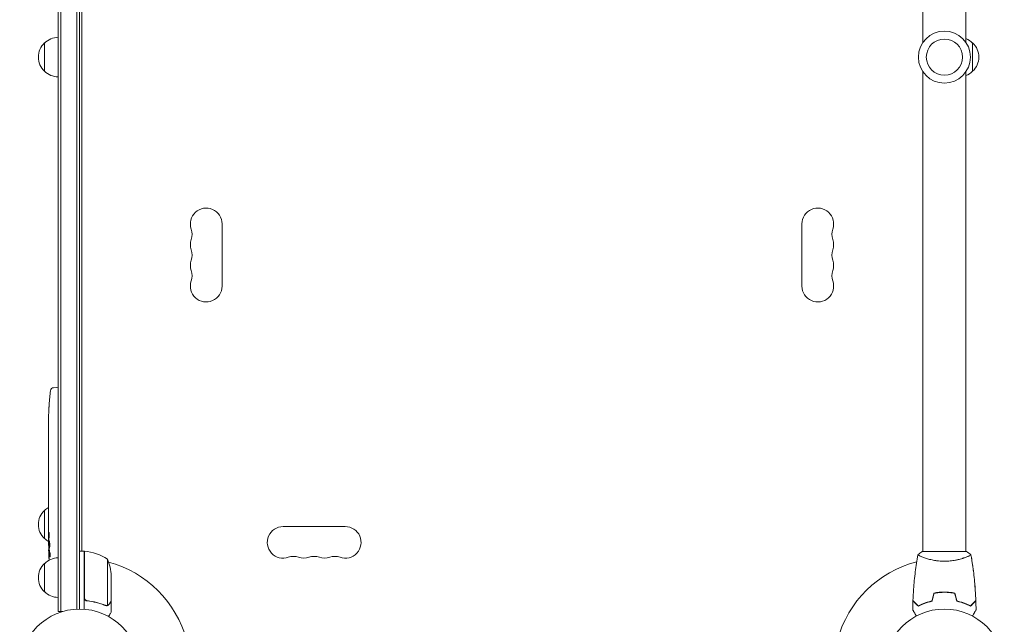
# Model space of a CAD drawing. Units: millimetres. Extents: x -4367 to 4472, y -2668 to 2713.
# Drawn here: x -2869 to -1998, y -497 to 38 of the extents above; entities that cross this region are included whole.
import ezdxf

# ---------------------------------------------------------------- set-up
doc = ezdxf.new("R2010")
doc.units = ezdxf.units.MM
doc.header["$LTSCALE"] = 20
doc.layers.add('2d', color=230, linetype='Continuous')

msp = doc.modelspace()

# ---------------------------------------------------------------- linework, layer by layer
at = {"layer": '2d', "lineweight": 0}
for p, q in [((-2834.97, -485.66), (-2834.97, 494.74)), ((-2832.47, -485.66), (-2832.47, 494.74)), ((-2818.47, 492.6), (-2818.47, -483.51)), ((-2815.97, 492.54), (-2815.97, -483.46)), ((-2813.98, 441.29), (-2813.98, -432.21)), ((-2069.88, 17.51), (-2069.88, 441.54)), ((-2031.88, 17.51), (-2031.88, 441.54)), ((-2846.97, 17.04), (-2846.97, -7.96)), ((-2025.88, -7.96), (-2025.88, 17.04)), ((-2069.88, -432.46), (-2069.88, -8.42)), ((-2031.88, -432.46), (-2031.88, -8.42)), ((-2689.98, -197.96), (-2689.98, -142.96)), ((-2176.89, -197.96), (-2176.89, -142.96)), ((-2838.92, -287.74), (-2836.47, -287.66)), ((-2834.97, -287.71), (-2836.47, -287.66)), ((-2842.93, -302.58), (-2842.93, -302.58)), ((-2843.26, -308.73), (-2843.26, -308.73)), ((-2843.47, -322.27), (-2843.47, -319.05)), ((-2843.43, -315.39), (-2843.42, -315.39)), ((-2843.47, -342.53), (-2843.47, -339.17)), ((-2843.44, -347.81), (-2843.44, -345.67)), ((-2843.47, -355.89), (-2843.47, -350.95)), ((-2843.47, -367.36), (-2843.47, -364.3)), ((-2843.44, -359.03), (-2843.44, -361.17)), ((-2843.47, -373.39), (-2843.47, -377.28)), ((-2843.44, -373.39), (-2843.47, -373.39)), ((-2843.44, -370.63), (-2843.44, -378.62)), ((-2843.44, -378.77), (-2843.45, -378.77)), ((-2843.47, -388.09), (-2843.47, -384.21)), ((-2843.44, -391.59), (-2843.44, -393.71)), ((-2846.97, -396.16), (-2846.97, -421.16)), ((-2843.47, -403.42), (-2843.47, -397.21)), ((-2843.44, -392.59), (-2843.46, -392.59)), ((-2843.47, -415.57), (-2843.47, -411.56)), ((-2843.47, -415.57), (-2843.47, -415.57)), ((-2580.94, -410.46), (-2635.94, -410.46)), ((-2843.47, -424.66), (-2843.47, -421.53)), ((-2843.06, -426.2), (-2843.47, -426.21)), ((-2843.38, -431.1), (-2843.38, -431.1)), ((-2842.7, -431.12), (-2843.38, -431.1)), ((-2843.06, -432.66), (-2843.06, -432.66)), ((-2842.41, -432.68), (-2843.05, -432.66)), ((-2811.97, -432.21), (-2815.97, -432.21)), ((-2813.38, -432.21), (-2813.98, -431.86)), ((-2811.97, -432.21), (-2811.97, -483.61)), ((-2811.77, -433.13), (-2811.97, -433.02)), ((-2811.77, -473.06), (-2811.77, -432.21)), ((-2070.38, -432.46), (-2031.38, -432.46)), ((-2846.97, -443.16), (-2846.97, -468.16)), ((-2791.22, -439.21), (-2791.22, -480.1)), ((-2069.88, -437.64), (-2069.88, -437.64)), ((-2031.88, -437.65), (-2031.88, -437.64)), ((-2787.97, -454.04), (-2787.97, -475.96)), ((-2052.88, -468.66), (-2052.88, -468.46)), ((-2808.17, -476.16), (-2809.67, -476.16)), ((-2787.97, -476.16), (-2788.09, -476.16)), ((-2787.97, -476.16), (-2787.97, -485.96)), ((-2834.97, -485.66), (-2831.08, -485.66)), ((-2792.18, -480.26), (-2792.18, -480.26))]:
    msp.add_line(p, q, dxfattribs=at)
for centre, radius in [((-2050.88, 4.54), 23), ((-2050.88, 4.54), 16), ((-2815.97, -536.46), 53), ((-2050.88, -536.46), 53)]:
    msp.add_circle(centre, radius, dxfattribs=at)
for centre, radius, start, end in [((-2834.78, 5.05), 17, 90.6413, 135.8135), ((-2038.07, 5.05), 17, 44.1865, 68.64572), ((-2835.45, 4.54), 17, 132.66793, 227.33207), ((-2037.4, 4.54), 17, 312.66793, 47.33207), ((-2834.78, 4.04), 17, 224.1865, 269.3587), ((-2038.07, 4.04), 17, 291.35428, 315.8135), ((-2703.98, -142.96), 14, 0, 199.10988), ((-2162.89, -142.96), 14, 340.89011, 180), ((-2730.44, -152.12), 14, 340.89011, 19.10989), ((-2136.43, -152.12), 14, 160.89011, 199.10989), ((-2703.98, -161.29), 14, 160.89011, 199.10988), ((-2162.89, -161.29), 14, 340.89011, 19.10984), ((-2730.44, -170.46), 14, 340.89011, 19.10989), ((-2136.43, -170.46), 14, 160.89011, 199.10989), ((-2703.98, -179.62), 14, 160.89011, 199.10988), ((-2162.89, -179.62), 14, 340.89011, 19.10984), ((-2730.44, -188.79), 14, 340.89011, 19.10989), ((-2136.43, -188.79), 14, 160.89011, 199.10989), ((-2703.98, -197.96), 14, 160.89011, 359.99998), ((-2162.89, -197.96), 14, 180, 19.10984), ((-2604.92, -318.66), 238.55, 173.19357, 176.13611), ((-2838.81, -290.74), 3, 92, 173.19357), ((-2604.92, -318.66), 238.55, 177.61592, 178.29492), ((-2835.45, -408.66), 17, 132.66793, 227.33207), ((-2834.78, -408.15), 17, 120.61615, 135.8135), ((-2635.94, -424.46), 14, 90, 289.10986), ((-2580.94, -424.46), 14, 250.89011, 90), ((-2834.78, -409.16), 17, 224.1865, 239.25671), ((-2604.92, -424.66), 238.55, 180, 180.37365), ((-2604.92, -424.66), 238.55, 181.54688, 183.74862), ((-2811.94, -435.21), 3, 83.52721, 86.80878), ((-2817.24, -481.91), 50, 58.65031, 83.52721), ((-2835.45, -455.66), 17, 132.66793, 227.33207), ((-2834.78, -455.15), 17, 90.6413, 135.8135), ((-2815.97, -536.46), 98, 87.54371, 87.66075), ((-2837.87, -457.21), 50, 3.62431, 21.1002), ((-2815.97, -536.46), 98, 15.20005, 74.79995), ((-2626.77, -450.91), 14, 70.89011, 109.10989), ((-2617.6, -424.46), 14, 250.89011, 289.10989), ((-2608.44, -450.91), 14, 70.89011, 109.10989), ((-2599.27, -424.46), 14, 250.89011, 289.10989), ((-2590.1, -450.91), 14, 70.89011, 109.10989), ((-2050.88, -536.46), 98, 104.48774, 164.79995), ((-2834.78, -456.16), 17, 224.1865, 269.3587)]:
    msp.add_arc(centre, radius, start, end, dxfattribs=at)
for centre, major_axis, ratio, start_param, end_param in [((-2605.39, -308.66), (-237.9, -11.26), 0.674575, 6.231151, 6.246958), ((-2604.92, -330.78), (231.05, -65.5), 0.906464, 3.374488, 3.388234), ((-2604.92, -359.72), (238.53, -9.84), 0.329279, 3.146023, 3.155175), ((-2604.92, -347.12), (-238.53, -9.84), 0.329279, 6.269603, 6.278755), ((-2604.92, -402.04), (-238.53, 9.64), 0.30935, 6.2792, 6.285748), ((-2604.92, -383.13), (-238.53, -9.64), 0.30935, 6.280623, 6.287171), ((-2604.92, -421.23), (238.39, -14.78), 0.587825, 3.166892, 3.178031), ((-2604.92, -479.09), (10.69, -594.76), 0.400689, 4.603161, 4.612932), ((-2604.92, -378.59), (12.13, 489.68), 0.486532, 1.676329, 1.677064), ((-2605.62, -415.82), (236.95, 18.88), 0.898331, 3.094471, 3.119084), ((-2605.02, -424.21), (-232.38, -53.85), 0.987978, 6.095564, 6.12081), ((-2605.26, -433.37), (-238.16, 9.38), 0.462192, 0.0806, 0.117477), ((-2605.31, -414.88), (-238.11, -9.42), 0.469984, 0.050241, 0.08068), ((-2605.57, -427.59), (232.1, -51.81), 0.987086, 3.399564, 3.417621)]:
    msp.add_ellipse(centre, major_axis=major_axis, ratio=ratio, start_param=start_param, end_param=end_param, dxfattribs=at)
for points, knots in [([(-2843.26, -308.73), (-2843.26, -308.73), (-2843.26, -308.71), (-2843.26, -308.63), (-2843.25, -308.58), (-2843.24, -308.42), (-2843.24, -308.33), (-2843.22, -308.1), (-2843.22, -307.97), (-2843.2, -307.69), (-2843.19, -307.53), (-2843.17, -307.2), (-2843.16, -307.02), (-2843.14, -306.65), (-2843.13, -306.46), (-2843.11, -306.06), (-2843.1, -305.86), (-2843.07, -305.46), (-2843.06, -305.25), (-2843.04, -304.86), (-2843.03, -304.67), (-2843.01, -304.3), (-2843, -304.12), (-2842.99, -303.78), (-2842.98, -303.63), (-2842.96, -303.34), (-2842.96, -303.21), (-2842.94, -302.99), (-2842.94, -302.89), (-2842.93, -302.74), (-2842.93, -302.68), (-2842.93, -302.6), (-2842.93, -302.58), (-2842.93, -302.58)], [0.000000197, 0.000000197, 0.000000197, 0.000000197, 0.000601628, 0.000601628, 0.001203058, 0.001203058, 0.001804488, 0.001804488, 0.002405919, 0.002405919, 0.003007349, 0.003007349, 0.003608779, 0.003608779, 0.00421021, 0.00421021, 0.00481164, 0.00481164, 0.00541307, 0.00541307, 0.006014501, 0.006014501, 0.006615931, 0.006615931, 0.007217361, 0.007217361, 0.007818792, 0.007818792, 0.008420222, 0.008420222, 0.009021652, 0.009021652, 0.009623083, 0.009623083, 0.009623083, 0.009623083]), ([(-2843.46, -318.66), (-2843.46, -318.82), (-2843.46, -318.95), (-2843.47, -319.08), (-2843.47, -319.11), (-2843.47, -319.15), (-2843.47, -319.17), (-2843.47, -319.17), (-2843.47, -319.17), (-2843.47, -319.15), (-2843.47, -319.11), (-2843.47, -319.08), (-2843.47, -318.95), (-2843.47, -318.82), (-2843.47, -318.66)], [0.000000349, 0.000000349, 0.000000349, 0.000000349, 0.000871756, 0.000871756, 0.001307459, 0.001307459, 0.001743162, 0.001743162, 0.001743162, 0.002177341, 0.002177341, 0.00261152, 0.00261152, 0.003479877, 0.003479877, 0.003479877, 0.003479877]), ([(-2843.47, -322.27), (-2843.47, -322.3), (-2843.47, -322.33), (-2843.47, -322.55), (-2843.47, -322.77), (-2843.47, -323.22), (-2843.47, -323.47), (-2843.46, -323.99), (-2843.46, -324.26), (-2843.46, -324.84), (-2843.46, -325.15), (-2843.45, -325.77), (-2843.45, -326.09), (-2843.45, -326.75), (-2843.45, -327.08), (-2843.45, -327.43)], [0.001882271, 0.001882271, 0.001882271, 0.001882271, 0.002059614, 0.002059614, 0.003089283, 0.003089283, 0.004118952, 0.004118952, 0.005148621, 0.005148621, 0.00617829, 0.00617829, 0.007207959, 0.007207959, 0.008237628, 0.008237628, 0.008237628, 0.008237628]), ([(-2843.41, -314.1), (-2843.41, -314.25), (-2843.41, -314.41), (-2843.42, -314.77), (-2843.42, -314.97), (-2843.42, -315.37), (-2843.42, -315.58), (-2843.43, -316.02), (-2843.43, -316.23), (-2843.43, -316.67), (-2843.44, -316.89), (-2843.44, -317.3), (-2843.44, -317.51), (-2843.45, -317.89), (-2843.45, -318.06), (-2843.45, -318.39), (-2843.46, -318.53), (-2843.46, -318.66)], [0.000278188, 0.000278188, 0.000278188, 0.000278188, 0.000930742, 0.000930742, 0.001583296, 0.001583296, 0.00223585, 0.00223585, 0.002888404, 0.002888404, 0.003540958, 0.003540958, 0.004193512, 0.004193512, 0.004846065, 0.004846065, 0.005498619, 0.005498619, 0.005498619, 0.005498619]), ([(-2843.45, -334.28), (-2843.45, -334.26), (-2843.45, -334.24), (-2843.45, -334.12), (-2843.45, -334), (-2843.46, -333.73), (-2843.46, -333.57), (-2843.46, -333.22), (-2843.46, -333.03), (-2843.47, -332.62), (-2843.47, -332.4), (-2843.47, -331.94), (-2843.47, -331.7), (-2843.47, -331.22), (-2843.47, -330.97), (-2843.47, -330.48), (-2843.47, -330.23), (-2843.47, -329.74), (-2843.47, -329.51), (-2843.47, -329.05), (-2843.47, -328.83), (-2843.46, -328.42), (-2843.46, -328.23), (-2843.46, -327.87), (-2843.46, -327.72), (-2843.45, -327.44), (-2843.45, -327.32), (-2843.45, -327.2), (-2843.45, -327.18), (-2843.45, -327.16)], [0.001286495, 0.001286495, 0.001286495, 0.001286495, 0.00147754, 0.00147754, 0.002216211, 0.002216211, 0.002954882, 0.002954882, 0.003693553, 0.003693553, 0.004432224, 0.004432224, 0.005170895, 0.005170895, 0.005909567, 0.005909567, 0.006648238, 0.006648238, 0.007386909, 0.007386909, 0.00812558, 0.00812558, 0.008864251, 0.008864251, 0.009602922, 0.009602922, 0.010341593, 0.010341593, 0.010534629, 0.010534629, 0.010534629, 0.010534629]), ([(-2843.47, -339.17), (-2843.47, -339.14), (-2843.47, -339.11), (-2843.47, -338.89), (-2843.47, -338.67), (-2843.47, -338.22), (-2843.47, -337.98), (-2843.46, -337.46), (-2843.46, -337.18), (-2843.46, -336.6), (-2843.46, -336.3), (-2843.45, -335.67), (-2843.45, -335.35), (-2843.45, -334.7), (-2843.45, -334.36), (-2843.45, -334.01)], [0.001882271, 0.001882271, 0.001882271, 0.001882271, 0.002059614, 0.002059614, 0.003089283, 0.003089283, 0.004118952, 0.004118952, 0.005148621, 0.005148621, 0.00617829, 0.00617829, 0.007207959, 0.007207959, 0.008237628, 0.008237628, 0.008237628, 0.008237628]), ([(-2843.47, -342.53), (-2843.47, -342.53), (-2843.47, -342.55), (-2843.47, -342.63), (-2843.46, -342.69), (-2843.46, -342.85), (-2843.46, -342.94), (-2843.46, -343.17), (-2843.45, -343.3), (-2843.45, -343.59), (-2843.45, -343.75), (-2843.44, -344.09), (-2843.44, -344.28), (-2843.44, -344.65), (-2843.44, -344.85), (-2843.44, -345.26), (-2843.44, -345.46), (-2843.44, -345.67)], [0.000000197, 0.000000197, 0.000000197, 0.000000197, 0.000612703, 0.000612703, 0.001225209, 0.001225209, 0.001837716, 0.001837716, 0.002450222, 0.002450222, 0.003062728, 0.003062728, 0.003675234, 0.003675234, 0.00428774, 0.00428774, 0.004900246, 0.004900246, 0.004900246, 0.004900246]), ([(-2843.46, -350.23), (-2843.46, -350.14), (-2843.46, -350.02), (-2843.45, -349.71), (-2843.45, -349.52), (-2843.44, -348.87), (-2843.44, -348.34), (-2843.44, -347.81)], [0.000000321, 0.000000321, 0.000000321, 0.000000321, 0.000793792, 0.000793792, 0.001587263, 0.001587263, 0.003174204, 0.003174204, 0.003174204, 0.003174204]), ([(-2843.44, -359.03), (-2843.44, -358.88), (-2843.44, -358.74), (-2843.44, -358.6), (-2843.44, -358.48), (-2843.44, -358.36), (-2843.44, -357.99), (-2843.44, -357.75), (-2843.45, -357.11), (-2843.46, -356.78), (-2843.46, -356.61)], [0.000000197, 0.000000197, 0.000000197, 0.000000197, 0.000432381, 0.000432381, 0.000432381, 0.000793667, 0.000793667, 0.001587138, 0.001587138, 0.003174078, 0.003174078, 0.003174078, 0.003174078]), ([(-2843.47, -364.3), (-2843.47, -364.3), (-2843.47, -364.28), (-2843.47, -364.21), (-2843.46, -364.14), (-2843.46, -363.99), (-2843.46, -363.89), (-2843.46, -363.66), (-2843.45, -363.53), (-2843.45, -363.24), (-2843.45, -363.09), (-2843.44, -362.74), (-2843.44, -362.56), (-2843.44, -362.18), (-2843.44, -361.99), (-2843.44, -361.58), (-2843.44, -361.38), (-2843.44, -361.17)], [0.000000197, 0.000000197, 0.000000197, 0.000000197, 0.000612703, 0.000612703, 0.001225209, 0.001225209, 0.001837716, 0.001837716, 0.002450222, 0.002450222, 0.003062728, 0.003062728, 0.003675234, 0.003675234, 0.00428774, 0.00428774, 0.004900246, 0.004900246, 0.004900246, 0.004900246]), ([(-2843.44, -370.63), (-2843.44, -370.25), (-2843.44, -369.89), (-2843.44, -369.36), (-2843.44, -369.19), (-2843.45, -368.87), (-2843.45, -368.72), (-2843.45, -368.43), (-2843.45, -368.3), (-2843.46, -368.06), (-2843.46, -367.95), (-2843.46, -367.67), (-2843.46, -367.55), (-2843.47, -367.48)], [0.000000197, 0.000000197, 0.000000197, 0.000000197, 0.001108385, 0.001108385, 0.001662478, 0.001662478, 0.002216572, 0.002216572, 0.002770666, 0.002770666, 0.003324759, 0.003324759, 0.004432947, 0.004432947, 0.004432947, 0.004432947]), ([(-2843.46, -378.55), (-2843.46, -378.5), (-2843.46, -378.43), (-2843.47, -378.26), (-2843.47, -378.16), (-2843.47, -377.82), (-2843.47, -377.55), (-2843.47, -377.28)], [0.000001147, 0.000001147, 0.000001147, 0.000001147, 0.000403438, 0.000403438, 0.00080573, 0.00080573, 0.001610313, 0.001610313, 0.001610313, 0.001610313]), ([(-2843.44, -378.62), (-2843.44, -379.22), (-2843.44, -379.81), (-2843.44, -380.67), (-2843.45, -380.95), (-2843.45, -381.48), (-2843.45, -381.74), (-2843.46, -382.23), (-2843.46, -382.47), (-2843.46, -382.9), (-2843.46, -383.1), (-2843.47, -383.47), (-2843.47, -383.64), (-2843.47, -383.93), (-2843.47, -384.06), (-2843.47, -384.17)], [0.000000197, 0.000000197, 0.000000197, 0.000000197, 0.001782446, 0.001782446, 0.00267357, 0.00267357, 0.003564695, 0.003564695, 0.004455819, 0.004455819, 0.005346943, 0.005346943, 0.006238068, 0.006238068, 0.007129192, 0.007129192, 0.007129192, 0.007129192]), ([(-2843.46, -378.55), (-2843.46, -378.62), (-2843.46, -378.68), (-2843.46, -378.75), (-2843.45, -378.77), (-2843.45, -378.77)], [0.00000032, 0.00000032, 0.00000032, 0.00000032, 0.000569971, 0.000569971, 0.001139621, 0.001139621, 0.001139621, 0.001139621]), ([(-2843.46, -388.84), (-2843.46, -388.94), (-2843.46, -389.09), (-2843.45, -389.36), (-2843.45, -389.46), (-2843.45, -389.68), (-2843.45, -389.79), (-2843.45, -390.03), (-2843.44, -390.17), (-2843.44, -390.43), (-2843.44, -390.57), (-2843.44, -390.85), (-2843.44, -391), (-2843.44, -391.3), (-2843.44, -391.44), (-2843.44, -391.59)], [0.000000319, 0.000000319, 0.000000319, 0.000000319, 0.000888854, 0.000888854, 0.001333121, 0.001333121, 0.001777389, 0.001777389, 0.002221656, 0.002221656, 0.002665924, 0.002665924, 0.003110191, 0.003110191, 0.003554458, 0.003554458, 0.003554458, 0.003554458]), ([(-2843.46, -396.46), (-2843.46, -396.36), (-2843.46, -396.22), (-2843.45, -395.94), (-2843.45, -395.84), (-2843.45, -395.63), (-2843.45, -395.51), (-2843.45, -395.27), (-2843.44, -395.14), (-2843.44, -394.87), (-2843.44, -394.73), (-2843.44, -394.45), (-2843.44, -394.3), (-2843.44, -394.01), (-2843.44, -393.86), (-2843.44, -393.71)], [0.000000319, 0.000000319, 0.000000319, 0.000000319, 0.000888854, 0.000888854, 0.001333122, 0.001333122, 0.001777389, 0.001777389, 0.002221657, 0.002221657, 0.002665925, 0.002665925, 0.003110192, 0.003110192, 0.00355446, 0.00355446, 0.00355446, 0.00355446]), ([(-2843.44, -405.04), (-2843.44, -404.8), (-2843.45, -404.59), (-2843.45, -404.19), (-2843.45, -404.01), (-2843.46, -403.58), (-2843.46, -403.42), (-2843.47, -403.42)], [0.000000543, 0.000000543, 0.000000543, 0.000000543, 0.000745385, 0.000745385, 0.001490227, 0.001490227, 0.002979911, 0.002979911, 0.002979911, 0.002979911]), ([(-2843.44, -408.72), (-2843.44, -408.98), (-2843.45, -409.23), (-2843.45, -409.67), (-2843.45, -409.85), (-2843.46, -410)], [0.000000517, 0.000000517, 0.000000517, 0.000000517, 0.000835055, 0.000835055, 0.001669592, 0.001669592, 0.001669592, 0.001669592]), ([(-2843.44, -405.04), (-2843.44, -405.64), (-2843.44, -406.25), (-2843.44, -407.19), (-2843.44, -407.5), (-2843.44, -408.11), (-2843.44, -408.42), (-2843.44, -408.72)], [0.000003272, 0.000003272, 0.000003272, 0.000003272, 0.00186313, 0.00186313, 0.002793058, 0.002793058, 0.003722987, 0.003722987, 0.003722987, 0.003722987]), ([(-2843.47, -415.57), (-2843.47, -415.57), (-2843.47, -415.58), (-2843.46, -415.66), (-2843.46, -415.72), (-2843.46, -415.87), (-2843.46, -415.96), (-2843.45, -416.17), (-2843.45, -416.3), (-2843.45, -416.58), (-2843.45, -416.73), (-2843.44, -417.05), (-2843.44, -417.22), (-2843.44, -417.58), (-2843.44, -417.77), (-2843.44, -418.16), (-2843.44, -418.35), (-2843.44, -418.74), (-2843.44, -418.94), (-2843.44, -419.32), (-2843.44, -419.5), (-2843.44, -419.86), (-2843.44, -420.04), (-2843.45, -420.36), (-2843.45, -420.51), (-2843.45, -420.79), (-2843.45, -420.91), (-2843.46, -421.13), (-2843.46, -421.22), (-2843.46, -421.37), (-2843.46, -421.43), (-2843.47, -421.51), (-2843.47, -421.53), (-2843.47, -421.53)], [0.000000197, 0.000000197, 0.000000197, 0.000000197, 0.000582564, 0.000582564, 0.00116493, 0.00116493, 0.001747296, 0.001747296, 0.002329663, 0.002329663, 0.002912029, 0.002912029, 0.003494395, 0.003494395, 0.004076762, 0.004076762, 0.004659128, 0.004659128, 0.005241494, 0.005241494, 0.005823861, 0.005823861, 0.006406227, 0.006406227, 0.006988593, 0.006988593, 0.00757096, 0.00757096, 0.008153326, 0.008153326, 0.008735693, 0.008735693, 0.009318059, 0.009318059, 0.009318059, 0.009318059]), ([(-2842.98, -418.51), (-2842.97, -418.39), (-2842.97, -418.26), (-2842.97, -418), (-2842.97, -417.86), (-2842.97, -417.59), (-2842.97, -417.46), (-2842.97, -417.19), (-2842.97, -417.06), (-2842.98, -416.69), (-2842.99, -416.47), (-2843.01, -416.18), (-2843.02, -416.1), (-2843.03, -415.95), (-2843.04, -415.89), (-2843.05, -415.78), (-2843.06, -415.74), (-2843.08, -415.69), (-2843.08, -415.68), (-2843.11, -415.68), (-2843.12, -415.73), (-2843.14, -415.89), (-2843.15, -415.95), (-2843.16, -416.1), (-2843.16, -416.19), (-2843.17, -416.38), (-2843.18, -416.48), (-2843.19, -416.71), (-2843.19, -416.83), (-2843.19, -416.95)], [0.000091322, 0.000091322, 0.000091322, 0.000091322, 0.000493092, 0.000493092, 0.000894863, 0.000894863, 0.001296633, 0.001296633, 0.001698403, 0.001698403, 0.002501944, 0.002501944, 0.002903714, 0.002903714, 0.003305485, 0.003305485, 0.003707255, 0.003707255, 0.004109026, 0.004109026, 0.004912566, 0.004912566, 0.005314337, 0.005314337, 0.005716107, 0.005716107, 0.006117877, 0.006117877, 0.006519648, 0.006519648, 0.006519648, 0.006519648]), ([(-2843.42, -426.21), (-2843.41, -426.21), (-2843.4, -426.17), (-2843.39, -426.04), (-2843.38, -425.93), (-2843.37, -425.67), (-2843.36, -425.51), (-2843.35, -425.12), (-2843.34, -424.9), (-2843.33, -424.66)], [0.000000197, 0.000000197, 0.000000197, 0.000000197, 0.000938699, 0.000938699, 0.0018772, 0.0018772, 0.002815702, 0.002815702, 0.003754204, 0.003754204, 0.003754204, 0.003754204]), ([(-2843.4, -426.21), (-2843.39, -426.21), (-2843.39, -426.22), (-2843.38, -426.29), (-2843.38, -426.33), (-2843.37, -426.46), (-2843.36, -426.53), (-2843.35, -426.71), (-2843.35, -426.81), (-2843.34, -427.04), (-2843.34, -427.16), (-2843.33, -427.43), (-2843.32, -427.57), (-2843.31, -428.01), (-2843.31, -428.33), (-2843.3, -428.81), (-2843.29, -428.97), (-2843.29, -429.29), (-2843.29, -429.44), (-2843.29, -429.73), (-2843.29, -429.88), (-2843.29, -430.14), (-2843.29, -430.27), (-2843.29, -430.5), (-2843.29, -430.6), (-2843.29, -430.77), (-2843.3, -430.85), (-2843.3, -430.97), (-2843.3, -431.02), (-2843.31, -431.08), (-2843.31, -431.1), (-2843.32, -431.1)], [0.000000197, 0.000000197, 0.000000197, 0.000000197, 0.000478082, 0.000478082, 0.000955967, 0.000955967, 0.001433851, 0.001433851, 0.001911736, 0.001911736, 0.002389621, 0.002389621, 0.002867505, 0.002867505, 0.003823275, 0.003823275, 0.00430116, 0.00430116, 0.004779044, 0.004779044, 0.005256929, 0.005256929, 0.005734814, 0.005734814, 0.006212698, 0.006212698, 0.006690583, 0.006690583, 0.007168468, 0.007168468, 0.007646353, 0.007646353, 0.007646353, 0.007646353]), ([(-2842.89, -424.66), (-2842.9, -424.89), (-2842.91, -425.15), (-2842.92, -425.55), (-2842.92, -425.69), (-2842.92, -425.97), (-2842.92, -426.11), (-2842.92, -426.53), (-2842.92, -426.82), (-2842.9, -427.23), (-2842.9, -427.37), (-2842.89, -427.63), (-2842.88, -427.76), (-2842.87, -428.13), (-2842.85, -428.36), (-2842.82, -428.77), (-2842.8, -428.95), (-2842.77, -429.16), (-2842.75, -429.23), (-2842.73, -429.34), (-2842.72, -429.39), (-2842.69, -429.5), (-2842.66, -429.54), (-2842.64, -429.54), (-2842.63, -429.54), (-2842.62, -429.53), (-2842.6, -429.49), (-2842.59, -429.47), (-2842.55, -429.35), (-2842.53, -429.25), (-2842.5, -428.96), (-2842.48, -428.78), (-2842.46, -428.48), (-2842.45, -428.37), (-2842.44, -428.14), (-2842.43, -428.02), (-2842.42, -427.65), (-2842.41, -427.38), (-2842.41, -426.96), (-2842.41, -426.83), (-2842.41, -426.54), (-2842.41, -426.4), (-2842.41, -425.97), (-2842.42, -425.7), (-2842.44, -425.15), (-2842.45, -424.9), (-2842.46, -424.66)], [0.00000024, 0.00000024, 0.00000024, 0.00000024, 0.00084465, 0.00084465, 0.00126686, 0.00126686, 0.00168907, 0.00168907, 0.00253349, 0.00253349, 0.0029557, 0.0029557, 0.00337791, 0.00337791, 0.00422233, 0.00422233, 0.00506674, 0.00506674, 0.00548895, 0.00548895, 0.00591116, 0.00591116, 0.00675558, 0.00675558, 0.00675558, 0.00717871, 0.00717871, 0.00760184, 0.00760184, 0.00844811, 0.00844811, 0.00929437, 0.00929437, 0.0097175, 0.0097175, 0.01014064, 0.01014064, 0.0109869, 0.0109869, 0.01141003, 0.01141003, 0.01183316, 0.01183316, 0.01267943, 0.01267943, 0.01352569, 0.01352569, 0.01352569, 0.01352569]), ([(-2842.46, -424.66), (-2842.47, -424.43), (-2842.49, -424.23), (-2842.53, -423.88), (-2842.54, -423.72), (-2842.57, -423.54), (-2842.58, -423.48), (-2842.61, -423.39), (-2842.62, -423.35), (-2842.65, -423.25), (-2842.67, -423.22), (-2842.69, -423.22), (-2842.71, -423.22), (-2842.73, -423.25), (-2842.77, -423.38), (-2842.79, -423.48), (-2842.83, -423.73), (-2842.84, -423.88), (-2842.87, -424.24), (-2842.88, -424.43), (-2842.89, -424.66)], [0.000000236, 0.000000236, 0.000000236, 0.000000236, 0.000786268, 0.000786268, 0.0015723, 0.0015723, 0.001965316, 0.001965316, 0.002358332, 0.002358332, 0.003144365, 0.003144365, 0.003144365, 0.003924783, 0.003924783, 0.004705201, 0.004705201, 0.005485619, 0.005485619, 0.006266036, 0.006266036, 0.006266036, 0.006266036]), ([(-2843.24, -434.3), (-2843.25, -434.1), (-2843.26, -433.9), (-2843.27, -433.5), (-2843.28, -433.3), (-2843.3, -432.92), (-2843.3, -432.73), (-2843.32, -432.38), (-2843.33, -432.22), (-2843.34, -431.91), (-2843.34, -431.78), (-2843.36, -431.53), (-2843.36, -431.43), (-2843.37, -431.27), (-2843.37, -431.2), (-2843.38, -431.12), (-2843.38, -431.1), (-2843.38, -431.1)], [0.000001399, 0.000001399, 0.000001399, 0.000001399, 0.000597808, 0.000597808, 0.001194216, 0.001194216, 0.001790625, 0.001790625, 0.002387034, 0.002387034, 0.002983443, 0.002983443, 0.003579851, 0.003579851, 0.00417626, 0.00417626, 0.004772669, 0.004772669, 0.004772669, 0.004772669]), ([(-2843, -432.88), (-2843.02, -432.79), (-2843.03, -432.72), (-2843.05, -432.65), (-2843.06, -432.65), (-2843.09, -432.75), (-2843.1, -432.95), (-2843.1, -433.26)], [0.000008673, 0.000008673, 0.000008673, 0.000008673, 0.000638311, 0.000638311, 0.00126795, 0.00126795, 0.002527227, 0.002527227, 0.002527227, 0.002527227]), ([(-2843.1, -433.26), (-2843.1, -433.63), (-2843.1, -434.04), (-2843.08, -434.72), (-2843.08, -434.96), (-2843.06, -435.44), (-2843.05, -435.69), (-2843.04, -435.94)], [0.000012654, 0.000012654, 0.000012654, 0.000012654, 0.001527228, 0.001527228, 0.002284515, 0.002284515, 0.003041801, 0.003041801, 0.003041801, 0.003041801]), ([(-2842.28, -433.29), (-2842.27, -433.34), (-2842.26, -433.4), (-2842.24, -433.54), (-2842.23, -433.62), (-2842.2, -433.79), (-2842.19, -433.88), (-2842.17, -434.07), (-2842.16, -434.17), (-2842.15, -434.38), (-2842.14, -434.49), (-2842.12, -434.71), (-2842.12, -434.82), (-2842.11, -435.05), (-2842.1, -435.17), (-2842.09, -435.4), (-2842.09, -435.51), (-2842.08, -435.84), (-2842.08, -436.06), (-2842.09, -436.44), (-2842.09, -436.62), (-2842.11, -436.9), (-2842.13, -437.01), (-2842.16, -437.16), (-2842.18, -437.2), (-2842.2, -437.2), (-2842.21, -437.2), (-2842.23, -437.17), (-2842.26, -437.09), (-2842.28, -437.04), (-2842.29, -436.96)], [0.000504699, 0.000504699, 0.000504699, 0.000504699, 0.000848397, 0.000848397, 0.001192095, 0.001192095, 0.001535792, 0.001535792, 0.00187949, 0.00187949, 0.002223188, 0.002223188, 0.002566885, 0.002566885, 0.002910583, 0.002910583, 0.003254281, 0.003254281, 0.003941676, 0.003941676, 0.004629072, 0.004629072, 0.005316467, 0.005316467, 0.006003862, 0.006003862, 0.006003862, 0.006502526, 0.006502526, 0.00700119, 0.00700119, 0.00700119, 0.00700119]), ([(-2078.7, -475.89), (-2078.58, -472.58), (-2078.4, -469.27), (-2077.79, -460.8), (-2077.29, -455.64), (-2076.02, -445.49), (-2075.27, -440.49), (-2074.39, -435.52)], [0, 0, 0, 0, 10.001335, 10.001335, 25.652861, 25.652861, 40.904303, 40.904303, 40.904303, 40.904303]), ([(-2050.88, -441.19), (-2051.75, -441.19), (-2052.6, -441.16), (-2054.29, -441.07), (-2055.13, -441.01), (-2056.37, -440.88), (-2056.78, -440.83), (-2057.6, -440.73), (-2058, -440.67), (-2059.2, -440.49), (-2059.98, -440.35), (-2061.48, -440.06), (-2062.21, -439.9), (-2063.63, -439.57), (-2064.32, -439.39), (-2066.29, -438.85), (-2067.48, -438.48), (-2069.08, -437.93), (-2069.59, -437.75), (-2070.54, -437.4), (-2070.97, -437.23), (-2072.16, -436.75), (-2072.81, -436.46), (-2073.56, -436.09), (-2073.76, -435.99), (-2074.09, -435.8), (-2074.21, -435.72), (-2074.33, -435.62), (-2074.35, -435.6), (-2074.39, -435.55), (-2074.39, -435.53), (-2074.38, -435.48), (-2074.38, -435.46), (-2074.38, -435.46), (-2074.38, -435.46), (-2074.38, -435.46)], [0.16356818, 0.16356818, 0.16356818, 0.16356818, 0.1661247, 0.1661247, 0.16868122, 0.16868122, 0.16995948, 0.16995948, 0.17123774, 0.17123774, 0.17379425, 0.17379425, 0.17635077, 0.17635077, 0.17890729, 0.17890729, 0.18402032, 0.18402032, 0.18657684, 0.18657684, 0.18913336, 0.18913336, 0.19424639, 0.19424639, 0.19680291, 0.19680291, 0.19935943, 0.19935943, 0.20063769, 0.20063769, 0.20191595, 0.20191595, 0.20447247, 0.20447247, 0.20490292, 0.20490292, 0.20490292, 0.20490292]), ([(-2074.38, -435.45), (-2073.34, -434.57), (-2072.17, -433.67), (-2070.77, -432.71), (-2070.58, -432.58), (-2070.38, -432.46)], [0, 0, 0, 0, 4.405134, 4.405134, 5.108724, 5.108724, 5.108724, 5.108724]), ([(-2027.38, -435.46), (-2027.38, -435.46), (-2027.38, -435.46), (-2027.38, -435.46), (-2027.38, -435.48), (-2027.37, -435.53), (-2027.38, -435.55), (-2027.41, -435.6), (-2027.44, -435.63), (-2027.64, -435.79), (-2027.97, -435.98), (-2028.71, -436.34), (-2029, -436.48), (-2029.66, -436.77), (-2030.03, -436.92), (-2031.22, -437.41), (-2032.16, -437.76), (-2033.51, -438.22), (-2033.78, -438.31), (-2034.35, -438.49), (-2034.64, -438.58), (-2035.54, -438.86), (-2036.16, -439.04), (-2037.46, -439.39), (-2038.13, -439.57), (-2039.19, -439.82), (-2039.55, -439.9), (-2040.28, -440.06), (-2040.66, -440.13), (-2042.55, -440.5), (-2044.12, -440.75), (-2046.6, -441), (-2047.45, -441.07), (-2049.16, -441.16), (-2050.02, -441.19), (-2050.88, -441.19)], [0.12220864, 0.12220864, 0.12220864, 0.12220864, 0.12268837, 0.12268837, 0.12524335, 0.12524335, 0.12652085, 0.12652085, 0.12779834, 0.12779834, 0.13290832, 0.13290832, 0.13546331, 0.13546331, 0.1380183, 0.1380183, 0.14312827, 0.14312827, 0.14440577, 0.14440577, 0.14568326, 0.14568326, 0.14823825, 0.14823825, 0.15079324, 0.15079324, 0.15207073, 0.15207073, 0.15334823, 0.15334823, 0.15845821, 0.15845821, 0.16101319, 0.16101319, 0.16356818, 0.16356818, 0.16356818, 0.16356818]), ([(-2027.37, -435.52), (-2027.08, -437.15), (-2026.81, -438.79), (-2025.75, -445.41), (-2025.08, -450.42), (-2023.99, -460.58), (-2023.57, -465.75), (-2023.2, -472.58), (-2023.12, -474.23), (-2023.06, -475.89)], [0.059168, 0.059168, 0.059168, 0.059168, 5.076935, 5.076935, 20.311934, 20.311934, 35.961693, 35.961693, 40.963409, 40.963409, 40.963409, 40.963409]), ([(-2027.37, -435.52), (-2026.8, -438.76), (-2026.28, -442.01), (-2025.58, -446.89), (-2025.36, -448.52), (-2025.16, -450.14)], [0.059168, 0.059168, 0.059168, 0.059168, 10.001335, 10.001335, 14.950229, 14.950229, 14.950229, 14.950229]), ([(-2024.27, -458.07), (-2024.18, -458.95), (-2024.1, -459.83), (-2023.87, -462.47), (-2023.72, -464.22), (-2023.6, -465.98)], [22.983353, 22.983353, 22.983353, 22.983353, 25.653056, 25.653056, 30.976406, 30.976406, 30.976406, 30.976406]), ([(-2050.88, -468.42), (-2052.46, -468.42), (-2054.02, -468.49), (-2056.33, -468.71), (-2057.09, -468.8), (-2058.61, -469.02), (-2059.36, -469.14), (-2060.09, -469.28)], [0.009405818, 0.009405818, 0.009405818, 0.009405818, 0.01410835, 0.01410835, 0.016459616, 0.016459616, 0.018810883, 0.018810883, 0.018810883, 0.018810883]), ([(-2050.88, -468.62), (-2052.43, -468.62), (-2053.96, -468.69), (-2056.23, -468.9), (-2056.98, -468.99), (-2058.47, -469.2), (-2059.21, -469.32), (-2059.93, -469.46)], [0.009233803, 0.009233803, 0.009233803, 0.009233803, 0.013850802, 0.013850802, 0.016159301, 0.016159301, 0.0184678, 0.0184678, 0.0184678, 0.0184678]), ([(-2041.67, -469.28), (-2043.14, -469), (-2044.64, -468.79), (-2046.95, -468.57), (-2047.72, -468.51), (-2049.29, -468.44), (-2050.09, -468.42), (-2050.88, -468.42)], [0, 0, 0, 0, 0.004702909, 0.004702909, 0.007054363, 0.007054363, 0.009405818, 0.009405818, 0.009405818, 0.009405818]), ([(-2041.83, -469.46), (-2043.28, -469.18), (-2044.75, -468.98), (-2047.02, -468.76), (-2047.78, -468.71), (-2049.32, -468.63), (-2050.11, -468.62), (-2050.88, -468.62)], [0, 0, 0, 0, 0.004616902, 0.004616902, 0.006925353, 0.006925353, 0.009233803, 0.009233803, 0.009233803, 0.009233803]), ([(-2809.3, -476.22), (-2809.48, -476.2), (-2809.66, -476.17), (-2810.01, -476.06), (-2810.18, -476), (-2810.5, -475.83), (-2810.65, -475.73), (-2810.94, -475.51), (-2811.08, -475.39), (-2811.32, -475.11), (-2811.43, -474.97), (-2811.62, -474.66), (-2811.71, -474.49), (-2811.84, -474.15), (-2811.89, -473.97), (-2811.95, -473.61), (-2811.97, -473.43), (-2811.97, -473.24)], [0, 0, 0, 0, 0.000547232, 0.000547232, 0.001094464, 0.001094464, 0.001641696, 0.001641696, 0.002188928, 0.002188928, 0.002736159, 0.002736159, 0.003283391, 0.003283391, 0.003830623, 0.003830623, 0.004377855, 0.004377855, 0.004377855, 0.004377855]), ([(-2809.11, -476.04), (-2809.39, -476.01), (-2809.66, -475.94), (-2810.04, -475.78), (-2810.17, -475.72), (-2810.41, -475.58), (-2810.52, -475.5), (-2810.85, -475.24), (-2811.05, -475.03), (-2811.29, -474.69), (-2811.37, -474.57), (-2811.5, -474.32), (-2811.55, -474.19), (-2811.6, -474.06)], [0, 0, 0, 0, 0.000839577, 0.000839577, 0.001259366, 0.001259366, 0.001679155, 0.001679155, 0.002518732, 0.002518732, 0.002938521, 0.002938521, 0.00335831, 0.00335831, 0.00335831, 0.00335831]), ([(-2809.3, -476.22), (-2806.44, -476.54), (-2803.68, -477.05), (-2800.34, -477.9), (-2799.67, -478.08), (-2798.36, -478.47), (-2797.7, -478.67), (-2795.78, -479.3), (-2794.53, -479.76), (-2793.31, -480.25)], [0.00267622, 0.00267622, 0.00267622, 0.00267622, 0.01136401, 0.01136401, 0.01353595, 0.01353595, 0.0157079, 0.0157079, 0.0200518, 0.0200518, 0.0200518, 0.0200518]), ([(-2793.3, -480.04), (-2795.72, -479.07), (-2798.24, -478.24), (-2803.5, -476.89), (-2806.24, -476.37), (-2809.11, -476.04)], [0, 0, 0, 0, 0.00859307, 0.00859307, 0.01718614, 0.01718614, 0.01718614, 0.01718614]), ([(-2789.59, -478.97), (-2789.67, -479.11), (-2789.76, -479.24), (-2789.91, -479.42), (-2789.97, -479.49), (-2790.05, -479.57), (-2790.1, -479.62), (-2790.15, -479.67), (-2790.18, -479.69), (-2790.19, -479.7), (-2790.2, -479.71), (-2790.2, -479.72), (-2790.43, -479.91), (-2790.67, -480.07), (-2790.94, -480.2)], [0, 0, 0, 0, 0.25, 0.25, 0.375, 0.375, 0.4375, 0.46875, 0.484375, 0.492187, 0.492187, 0.5, 0.5, 1, 1, 1, 1]), ([(-2790.84, -479.94), (-2790.6, -479.82), (-2790.37, -479.66), (-2790.06, -479.38), (-2789.96, -479.27), (-2789.76, -479.03), (-2789.67, -478.9), (-2789.59, -478.76)], [0, 0, 0, 0, 0.00218234, 0.00218234, 0.003273511, 0.003273511, 0.004364681, 0.004364681, 0.004364681, 0.004364681]), ([(-2789.59, -478.76), (-2789.17, -478.04), (-2788.82, -477.44), (-2788.28, -476.49), (-2788.08, -476.15), (-2787.97, -475.96)], [0, 0, 0, 0, 0.00517024, 0.00517024, 0.01034048, 0.01034048, 0.01034048, 0.01034048]), ([(-2073.92, -480.95), (-2074.47, -480.4), (-2074.98, -479.89), (-2075.93, -478.94), (-2076.36, -478.51), (-2076.94, -477.93), (-2077.12, -477.75), (-2077.46, -477.41), (-2077.61, -477.26), (-2078.03, -476.84), (-2078.25, -476.62), (-2078.48, -476.39), (-2078.54, -476.33), (-2078.61, -476.26), (-2078.62, -476.25), (-2078.65, -476.22), (-2078.66, -476.22), (-2078.68, -476.2), (-2078.69, -476.18), (-2078.7, -476.17), (-2078.71, -476.16), (-2078.71, -476.16), (-2078.71, -476.16), (-2078.71, -476.16)], [0, 0, 0, 0, 0.0035063, 0.0035063, 0.0070126, 0.0070126, 0.00876575, 0.00876575, 0.0105189, 0.0105189, 0.0140252, 0.0140252, 0.01577835, 0.01577835, 0.01665493, 0.01665493, 0.0175315, 0.0175315, 0.02103781, 0.02103781, 0.02454411, 0.02454411, 0.0274484, 0.0274484, 0.0274484, 0.0274484]), ([(-2073.88, -480.7), (-2074.44, -480.15), (-2074.95, -479.64), (-2075.9, -478.69), (-2076.33, -478.26), (-2076.91, -477.68), (-2077.09, -477.5), (-2077.43, -477.16), (-2077.59, -477), (-2078.01, -476.58), (-2078.23, -476.35), (-2078.47, -476.12), (-2078.53, -476.06), (-2078.62, -475.97), (-2078.64, -475.95), (-2078.67, -475.92), (-2078.68, -475.91), (-2078.69, -475.9), (-2078.7, -475.89), (-2078.7, -475.89), (-2078.7, -475.89), (-2078.7, -475.89)], [0, 0, 0, 0, 0.00350666, 0.00350666, 0.00701332, 0.00701332, 0.00876665, 0.00876665, 0.01051997, 0.01051997, 0.01402663, 0.01402663, 0.01577996, 0.01577996, 0.01753329, 0.01753329, 0.02103995, 0.02103995, 0.02454661, 0.02454661, 0.02744921, 0.02744921, 0.02744921, 0.02744921]), ([(-2061.81, -476.46), (-2063.05, -476.74), (-2064.22, -477.06), (-2066.47, -477.74), (-2067.53, -478.11), (-2069.05, -478.7), (-2069.54, -478.9), (-2070.5, -479.3), (-2070.97, -479.51), (-2072.33, -480.13), (-2073.16, -480.55), (-2073.92, -480.95)], [0, 0, 0, 0, 0.00404294, 0.00404294, 0.00808588, 0.00808588, 0.01010735, 0.01010735, 0.01212882, 0.01212882, 0.01617176, 0.01617176, 0.01617176, 0.01617176]), ([(-2061.97, -476.29), (-2063.19, -476.57), (-2064.34, -476.88), (-2066.55, -477.56), (-2067.59, -477.92), (-2069.58, -478.69), (-2070.53, -479.09), (-2072.31, -479.9), (-2073.13, -480.31), (-2073.88, -480.7)], [0, 0, 0, 0, 0.00398181, 0.00398181, 0.00796362, 0.00796362, 0.01194542, 0.01194542, 0.01592723, 0.01592723, 0.01592723, 0.01592723]), ([(-2039.95, -476.46), (-2038.71, -476.74), (-2037.54, -477.06), (-2035.3, -477.74), (-2034.23, -478.11), (-2032.71, -478.7), (-2032.22, -478.9), (-2031.26, -479.3), (-2030.79, -479.51), (-2029.44, -480.13), (-2028.6, -480.55), (-2027.84, -480.95)], [0, 0, 0, 0, 0.00404294, 0.00404294, 0.00808588, 0.00808588, 0.01010735, 0.01010735, 0.01212882, 0.01212882, 0.01617176, 0.01617176, 0.01617176, 0.01617176]), ([(-2039.79, -476.29), (-2038.57, -476.57), (-2037.42, -476.88), (-2035.22, -477.56), (-2034.17, -477.92), (-2032.18, -478.69), (-2031.23, -479.09), (-2029.45, -479.9), (-2028.63, -480.31), (-2027.88, -480.7)], [0, 0, 0, 0, 0.00398181, 0.00398181, 0.00796362, 0.00796362, 0.01194542, 0.01194542, 0.01592723, 0.01592723, 0.01592723, 0.01592723]), ([(-2027.88, -480.7), (-2027.33, -480.15), (-2026.81, -479.64), (-2025.87, -478.69), (-2025.43, -478.26), (-2024.85, -477.68), (-2024.67, -477.5), (-2024.33, -477.16), (-2024.17, -477), (-2023.75, -476.58), (-2023.53, -476.35), (-2023.29, -476.12), (-2023.23, -476.06), (-2023.15, -475.97), (-2023.12, -475.95), (-2023.1, -475.92), (-2023.08, -475.91), (-2023.07, -475.9), (-2023.07, -475.89), (-2023.06, -475.89), (-2023.06, -475.89), (-2023.06, -475.89)], [0, 0, 0, 0, 0.00350666, 0.00350666, 0.00701332, 0.00701332, 0.00876665, 0.00876665, 0.01051997, 0.01051997, 0.01402663, 0.01402663, 0.01577996, 0.01577996, 0.01753329, 0.01753329, 0.02103995, 0.02103995, 0.02454661, 0.02454661, 0.02744921, 0.02744921, 0.02744921, 0.02744921]), ([(-2027.84, -480.95), (-2027.29, -480.4), (-2026.78, -479.89), (-2025.83, -478.94), (-2025.4, -478.51), (-2024.82, -477.93), (-2024.64, -477.75), (-2024.3, -477.41), (-2024.15, -477.26), (-2023.73, -476.84), (-2023.51, -476.62), (-2023.28, -476.39), (-2023.22, -476.33), (-2023.15, -476.26), (-2023.14, -476.25), (-2023.11, -476.22), (-2023.11, -476.22), (-2023.09, -476.2), (-2023.07, -476.18), (-2023.06, -476.17), (-2023.06, -476.16), (-2023.05, -476.16), (-2023.05, -476.16), (-2023.05, -476.16)], [0, 0, 0, 0, 0.0035063, 0.0035063, 0.0070126, 0.0070126, 0.00876575, 0.00876575, 0.0105189, 0.0105189, 0.0140252, 0.0140252, 0.01577835, 0.01577835, 0.01665493, 0.01665493, 0.0175315, 0.0175315, 0.02103781, 0.02103781, 0.02454411, 0.02454411, 0.0274484, 0.0274484, 0.0274484, 0.0274484]), ([(-2790.94, -480.2), (-2791, -480.22), (-2791.07, -480.25), (-2791.23, -480.31), (-2791.33, -480.34), (-2791.54, -480.4), (-2791.66, -480.42), (-2791.91, -480.46), (-2792.05, -480.47), (-2792.2, -480.47)], [0, 0, 0, 0, 0.00051115, 0.00051115, 0.001022301, 0.001022301, 0.001533451, 0.001533451, 0.002044601, 0.002044601, 0.002044601, 0.002044601]), ([(-2790.34, -490.06), (-2790.09, -489.63), (-2789.86, -489.23), (-2789.46, -488.54), (-2789.29, -488.24), (-2789.06, -487.84), (-2788.95, -487.65), (-2788.85, -487.48), (-2788.78, -487.36), (-2788.75, -487.31), (-2788.22, -486.39), (-2787.97, -485.96), (-2787.97, -485.96)], [0.0535023, 0.0535023, 0.0535023, 0.0535023, 0.125, 0.125, 0.1875, 0.1875, 0.21875, 0.234375, 0.234375, 0.25, 0.25, 0.5, 0.5, 0.5, 0.5]), ([(-2075.69, -489.62), (-2075.79, -489.45), (-2075.89, -489.28), (-2076.41, -488.38), (-2076.81, -487.69), (-2077.35, -486.76), (-2077.52, -486.47), (-2077.83, -485.92), (-2077.98, -485.67), (-2078.24, -485.21), (-2078.36, -485.01), (-2078.56, -484.66), (-2078.64, -484.51), (-2078.78, -484.28), (-2078.82, -484.2), (-2078.86, -484.14), (-2078.86, -484.13), (-2078.87, -484.12), (-2078.87, -484.12), (-2078.88, -484.1), (-2078.89, -484.09), (-2078.9, -484.08), (-2078.9, -484.07), (-2078.9, -484.07)], [0.00292306, 0.00292306, 0.00292306, 0.00292306, 0.00379004, 0.00379004, 0.00758008, 0.00758008, 0.0094751, 0.0094751, 0.01137012, 0.01137012, 0.01326514, 0.01326514, 0.01516016, 0.01516016, 0.01705518, 0.01705518, 0.01800269, 0.01800269, 0.0189502, 0.0189502, 0.02274024, 0.02274024, 0.02935902, 0.02935902, 0.02935902, 0.02935902]), ([(-2022.86, -484.07), (-2022.86, -484.07), (-2022.87, -484.08), (-2022.88, -484.09), (-2022.88, -484.1), (-2022.89, -484.12), (-2022.89, -484.12), (-2022.9, -484.13), (-2022.91, -484.15), (-2022.95, -484.22), (-2023, -484.31), (-2023.2, -484.66), (-2023.41, -485.02), (-2023.81, -485.7), (-2023.95, -485.96), (-2024.27, -486.5), (-2024.43, -486.79), (-2024.97, -487.71), (-2025.36, -488.39), (-2025.87, -489.29), (-2025.97, -489.45), (-2026.07, -489.62)], [0.03093242, 0.03093242, 0.03093242, 0.03093242, 0.03756195, 0.03756195, 0.04131815, 0.04131815, 0.04225719, 0.04225719, 0.04319624, 0.04319624, 0.04507434, 0.04507434, 0.04883054, 0.04883054, 0.05070863, 0.05070863, 0.05258673, 0.05258673, 0.05634293, 0.05634293, 0.05718798, 0.05718798, 0.05718798, 0.05718798]), ([(-2022.86, -484.07), (-2022.86, -484.07), (-2022.87, -484.08), (-2022.88, -484.09), (-2022.88, -484.1), (-2022.89, -484.12), (-2022.89, -484.12), (-2022.89, -484.12)], [0.032466378, 0.032466378, 0.032466378, 0.032466378, 0.03756195, 0.03756195, 0.041318145, 0.041318145, 0.042083011, 0.042083011, 0.042083011, 0.042083011])]:
    msp.add_open_spline(points, degree=3, knots=knots, dxfattribs=at)
for points in [[(-2843.47, -318.66), (-2843.47, -318.58), (-2843.47, -318.49), (-2843.47, -318.4)], [(-2843.45, -327.43), (-2843.44, -328.53), (-2843.44, -330.72), (-2843.44, -332.92), (-2843.45, -334.01)], [(-2843.47, -367.48), (-2843.47, -367.4), (-2843.47, -367.36), (-2843.47, -367.36)], [(-2843.47, -384.17), (-2843.47, -384.18), (-2843.47, -384.19), (-2843.47, -384.21)], [(-2843.33, -424.66), (-2843.32, -424.32), (-2843.32, -423.96), (-2843.31, -423.56)], [(-2031.38, -432.46), (-2029.96, -433.39), (-2028.59, -434.43), (-2027.38, -435.45)], [(-2027.38, -435.46), (-2027.38, -435.46), (-2027.38, -435.46), (-2027.38, -435.46)], [(-2027.38, -435.46), (-2027.38, -435.46), (-2027.38, -435.46), (-2027.38, -435.46)], [(-2028.58, -436.28), (-2028.79, -436.38), (-2029.03, -436.49), (-2029.3, -436.61)], [(-2060.09, -469.28), (-2060.72, -471.62), (-2061.35, -473.95), (-2061.97, -476.29)], [(-2059.93, -469.46), (-2060.56, -471.79), (-2061.18, -474.12), (-2061.81, -476.46)], [(-2050.88, -468.62), (-2051.55, -468.62), (-2052.22, -468.63), (-2052.88, -468.66)], [(-2041.83, -469.46), (-2041.2, -471.79), (-2040.58, -474.12), (-2039.95, -476.46)], [(-2041.67, -469.28), (-2041.04, -471.62), (-2040.42, -473.95), (-2039.79, -476.29)], [(-2811.6, -474.06), (-2811.71, -473.74), (-2811.77, -473.41), (-2811.77, -473.06)], [(-2078.9, -484.07), (-2078.87, -481.43), (-2078.81, -478.79), (-2078.71, -476.16)], [(-2023.06, -475.89), (-2023.06, -475.89), (-2023.06, -475.89), (-2023.06, -475.89)], [(-2023.05, -476.16), (-2023.05, -476.16), (-2023.05, -476.16), (-2023.05, -476.16)], [(-2023.05, -476.16), (-2022.95, -478.79), (-2022.89, -481.43), (-2022.86, -484.07)], [(-2792.26, -480.47), (-2792.62, -480.46), (-2792.97, -480.39), (-2793.31, -480.25)], [(-2792.74, -480.2), (-2792.93, -480.17), (-2793.12, -480.11), (-2793.3, -480.04)], [(-2792.18, -480.26), (-2792.37, -480.26), (-2792.55, -480.24), (-2792.74, -480.2)], [(-2792.18, -480.26), (-2792.25, -480.26), (-2792.31, -480.25), (-2792.38, -480.25)], [(-2792.2, -480.47), (-2792.22, -480.47), (-2792.24, -480.47), (-2792.26, -480.47)], [(-2792.16, -480.26), (-2792.17, -480.26), (-2792.17, -480.26), (-2792.18, -480.26)], [(-2792.18, -480.26), (-2792.18, -480.26), (-2792.18, -480.26), (-2792.18, -480.26)], [(-2791.22, -480.1), (-2791.53, -480.2), (-2791.84, -480.25), (-2792.16, -480.26)], [(-2790.84, -479.94), (-2790.96, -480), (-2791.09, -480.05), (-2791.22, -480.1)]]:
    msp.add_open_spline(points, degree=3, dxfattribs=at)
for points, weights in [([(-2843.46, -388.84), (-2843.47, -388.59), (-2843.47, -388.34), (-2843.47, -388.09)], [1, 0.999958271076, 0.999922493856, 0.999892668341]), ([(-2843.46, -396.46), (-2843.47, -396.71), (-2843.47, -396.96), (-2843.47, -397.21)], [1, 0.99995827057, 0.99992249284, 0.99989266681]), ([(-2843.31, -423.56), (-2843.28, -421.36), (-2843.24, -419.15), (-2843.19, -416.95)], [1, 0.99998882332, 0.99998882332, 1]), ([(-2789.59, -478.97), (-2788.52, -477.11), (-2787.97, -476.16), (-2787.97, -476.16)], [1, 0.989183671007, 0.983775506511, 0.983775506511])]:
    msp.add_rational_spline(points, weights, degree=3, dxfattribs=at)

doc.saveas('drawing.dxf')
